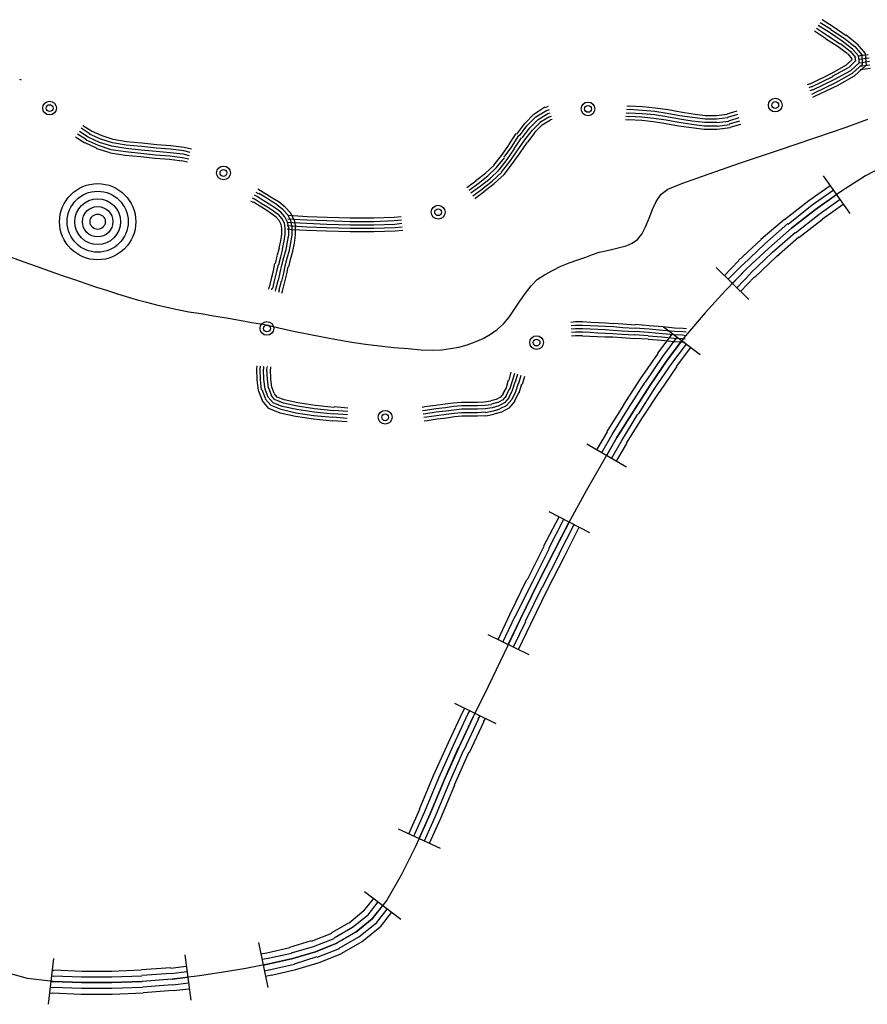
# Model space of a CAD drawing. Extents: x 119402 to 135929, y -124567 to -120987.
# Drawn here: x 134326 to 134403, y -122405 to -122315 of the extents above; entities that cross this region are included whole.
import ezdxf

# ---------------------------------------------------------------- set-up
doc = ezdxf.new("R2010")
doc.units = 0
doc.header["$LTSCALE"] = 10
doc.header["$MEASUREMENT"] = 0
doc.linetypes.add('CONTI', pattern=[0])
doc.layers.get('0').update_dxf_attribs({"linetype": 'CONTINUOUS'})
doc.layers.add('SIT_LDEFAULT', color=132, linetype='CONTI')
doc.layers.add('USLZNDEFAULT', color=7, linetype='CONTI')

# ---------------------------------------------------------------- blocks, each defined once
blk = doc.blocks.new('BL_983')
at = {"color": 0}
for radius in [1, 0.8, 0.6, 0.4, 0.2, 0]:
    blk.add_circle((0, 0), radius, dxfattribs=at)

msp = doc.modelspace()

# ---------------------------------------------------------------- linework, layer by layer
at = {"layer": 'SIT_LDEFAULT', "color": 32}
for p, q in [((134399.941, -122316.075), (134398.937, -122315.417)), ((134399.248, -122317.115), (134398.244, -122316.456)), ((134399.422, -122316.872), (134398.417, -122316.214)), ((134399.595, -122316.595), (134398.59, -122315.937)), ((134399.768, -122316.318), (134398.763, -122315.694)), ((134400.946, -122317.115), (134399.734, -122316.352)), ((134401.12, -122316.872), (134399.941, -122316.075)), ((134400.392, -122317.877), (134399.248, -122317.149)), ((134400.565, -122317.634), (134399.422, -122316.872)), ((134400.773, -122317.357), (134399.595, -122316.595)), ((134401.709, -122318.085), (134400.773, -122317.357)), ((134401.916, -122317.877), (134400.946, -122317.115)), ((134402.124, -122317.634), (134401.12, -122316.838)), ((134401.258, -122318.535), (134400.392, -122317.877)), ((134401.501, -122318.327), (134400.6, -122317.6)), ((134402.263, -122318.743), (134401.709, -122318.085)), ((134402.575, -122318.605), (134401.951, -122317.842)), ((134402.887, -122318.501), (134402.159, -122317.634)), ((134401.154, -122319.506), (134401.639, -122319.055)), ((134401.674, -122318.986), (134401.293, -122318.535)), ((134401.986, -122318.847), (134401.501, -122318.293)), ((134401.674, -122319.09), (134401.639, -122318.986)), ((134401.986, -122319.194), (134401.951, -122318.847)), ((134402.194, -122318.709), (134402.436, -122318.674)), ((134402.298, -122319.332), (134402.263, -122318.743)), ((134402.263, -122319.02), (134402.506, -122318.986)), ((134402.436, -122318.674), (134403.129, -122318.57)), ((134402.506, -122318.986), (134403.199, -122318.882)), ((134402.609, -122319.471), (134402.575, -122318.605)), ((134402.956, -122319.61), (134402.887, -122318.501)), ((134399.768, -122320.303), (134401.154, -122319.506)), ((134399.872, -122320.545), (134401.327, -122319.748)), ((134400.045, -122320.857), (134401.535, -122320.025)), ((134401.362, -122319.748), (134401.951, -122319.194)), ((134401.535, -122320.025), (134402.298, -122319.332)), ((134401.709, -122320.268), (134402.609, -122319.471)), ((134401.882, -122320.51), (134402.921, -122319.575)), ((134402.298, -122319.332), (134402.54, -122319.298)), ((134402.332, -122319.644), (134402.575, -122319.61)), ((134402.402, -122319.956), (134402.644, -122319.921)), ((134402.54, -122319.298), (134403.233, -122319.194)), ((134402.575, -122319.61), (134403.268, -122319.506)), ((134402.644, -122319.921), (134403.337, -122319.817)), ((134326.172, -122320.926), (134326.033, -122320.857)), ((134397.862, -122321.238), (134399.768, -122320.303)), ((134397.966, -122321.515), (134399.907, -122320.58)), ((134398.105, -122321.792), (134400.045, -122320.857)), ((134400.184, -122321.134), (134401.709, -122320.268)), ((134400.323, -122321.411), (134401.882, -122320.51)), ((134397.62, -122321.307), (134397.862, -122321.203)), ((134397.758, -122321.585), (134397.966, -122321.481)), ((134397.862, -122321.862), (134398.105, -122321.758)), ((134398.244, -122322.07), (134400.184, -122321.134)), ((134398.348, -122322.347), (134400.323, -122321.411)), ((134398.001, -122322.174), (134398.244, -122322.07)), ((134398.105, -122322.451), (134398.348, -122322.347)), ((134372.741, -122324.01), (134373.746, -122323.352)), ((134373.781, -122323.386), (134374.058, -122323.282)), ((134373.919, -122323.664), (134374.162, -122323.594)), ((134381.161, -122323.56), (134381.404, -122323.594)), ((134381.196, -122323.248), (134381.404, -122323.282)), ((134381.404, -122323.248), (134382.616, -122323.317)), ((134381.404, -122323.56), (134382.616, -122323.629)), ((134382.616, -122323.317), (134383.76, -122323.421)), ((134382.616, -122323.629), (134383.725, -122323.733)), ((134383.76, -122323.421), (134384.938, -122323.594)), ((134384.938, -122323.594), (134386.081, -122323.802)), ((134371.91, -122324.842), (134372.741, -122324.01)), ((134372.117, -122325.05), (134372.914, -122324.253)), ((134372.36, -122325.257), (134373.122, -122324.495)), ((134372.914, -122324.253), (134373.885, -122323.664)), ((134373.122, -122324.495), (134374.023, -122323.941)), ((134373.296, -122324.738), (134374.162, -122324.218)), ((134374.023, -122323.941), (134374.231, -122323.871)), ((134374.162, -122324.253), (134374.335, -122324.183)), ((134374.266, -122324.495), (134374.404, -122324.461)), ((134381.057, -122324.495), (134381.3, -122324.53)), ((134381.092, -122324.183), (134381.334, -122324.218)), ((134381.126, -122323.871), (134381.369, -122323.906)), ((134381.3, -122324.495), (134382.547, -122324.564)), ((134381.334, -122324.183), (134382.547, -122324.253)), ((134381.369, -122323.871), (134382.582, -122323.941)), ((134382.547, -122324.253), (134383.656, -122324.357)), ((134382.582, -122323.941), (134383.691, -122324.045)), ((134383.656, -122324.357), (134384.765, -122324.53)), ((134383.691, -122324.045), (134384.834, -122324.218)), ((134383.725, -122323.733), (134384.869, -122323.906)), ((134384.834, -122324.218), (134385.977, -122324.426)), ((134384.869, -122323.906), (134386.012, -122324.114)), ((134385.977, -122324.426), (134387.121, -122324.599)), ((134386.012, -122324.114), (134387.156, -122324.287)), ((134386.081, -122323.802), (134387.19, -122323.975)), ((134387.156, -122324.287), (134388.299, -122324.426)), ((134387.19, -122323.975), (134388.299, -122324.114)), ((134388.299, -122324.114), (134389.339, -122324.114)), ((134388.299, -122324.426), (134389.339, -122324.426)), ((134389.339, -122324.114), (134390.309, -122324.01)), ((134389.339, -122324.426), (134390.378, -122324.322)), ((134390.309, -122323.975), (134391.21, -122323.698)), ((134390.378, -122324.287), (134391.279, -122324.01)), ((134390.447, -122324.599), (134391.383, -122324.322)), ((134332.409, -122325.812), (134331.612, -122325.292)), ((134332.547, -122325.535), (134331.75, -122325.05)), ((134371.182, -122325.812), (134371.91, -122324.842)), ((134371.424, -122325.985), (134372.117, -122325.05)), ((134371.667, -122326.158), (134372.36, -122325.257)), ((134372.603, -122325.465), (134373.33, -122324.738)), ((134372.81, -122325.673), (134373.503, -122324.98)), ((134373.503, -122324.98), (134374.266, -122324.53)), ((134382.547, -122324.564), (134383.621, -122324.668)), ((134383.621, -122324.668), (134384.73, -122324.842)), ((134384.73, -122324.842), (134385.874, -122325.05)), ((134384.765, -122324.53), (134385.908, -122324.738)), ((134385.874, -122325.05), (134387.052, -122325.223)), ((134385.908, -122324.738), (134387.086, -122324.911)), ((134387.052, -122325.223), (134388.23, -122325.361)), ((134387.086, -122324.911), (134388.23, -122325.05)), ((134387.121, -122324.599), (134388.264, -122324.738)), ((134388.23, -122325.05), (134389.408, -122325.05)), ((134388.23, -122325.361), (134389.408, -122325.361)), ((134388.264, -122324.738), (134389.373, -122324.738)), ((134389.373, -122324.772), (134390.447, -122324.634)), ((134389.408, -122325.084), (134390.517, -122324.946)), ((134389.408, -122325.361), (134390.586, -122325.223)), ((134390.517, -122324.876), (134391.452, -122324.599)), ((134390.586, -122325.188), (134391.556, -122324.911)), ((134331.923, -122326.643), (134331.092, -122326.089)), ((134332.097, -122326.332), (134331.265, -122325.812)), ((134332.235, -122326.089), (134331.438, -122325.569)), ((134333.275, -122326.574), (134332.235, -122326.089)), ((134333.379, -122326.262), (134332.374, -122325.812)), ((134333.517, -122325.985), (134332.547, -122325.535)), ((134334.453, -122326.609), (134333.379, -122326.262)), ((134334.522, -122326.297), (134333.517, -122325.985)), ((134335.735, -122326.505), (134334.522, -122326.297)), ((134370.454, -122326.782), (134371.147, -122325.777)), ((134370.697, -122326.99), (134371.39, -122325.95)), ((134370.939, -122327.163), (134371.632, -122326.158)), ((134371.91, -122326.332), (134372.603, -122325.465)), ((134372.187, -122326.54), (134372.845, -122325.673)), ((134333.067, -122327.129), (134331.958, -122326.609)), ((134333.171, -122326.851), (134332.097, -122326.366)), ((134334.245, -122327.51), (134333.032, -122327.163)), ((134334.314, -122327.233), (134333.171, -122326.851)), ((134334.384, -122326.921), (134333.275, -122326.574)), ((134335.666, -122327.129), (134334.384, -122326.921)), ((134335.7, -122326.817), (134334.453, -122326.609)), ((134337.052, -122327.267), (134335.666, -122327.129)), ((134337.086, -122326.955), (134335.7, -122326.817)), ((134337.121, -122326.643), (134335.735, -122326.505)), ((134338.438, -122327.094), (134337.086, -122326.955)), ((134338.472, -122326.782), (134337.121, -122326.643)), ((134339.72, -122327.198), (134338.438, -122327.094)), ((134339.754, -122326.886), (134338.472, -122326.782)), ((134340.932, -122327.336), (134339.72, -122327.198)), ((134340.967, -122327.025), (134339.754, -122326.886)), ((134341.625, -122327.198), (134340.967, -122327.025)), ((134369.796, -122327.752), (134370.454, -122326.817)), ((134370.038, -122327.926), (134370.697, -122326.99)), ((134370.316, -122328.133), (134370.974, -122327.163)), ((134371.217, -122327.336), (134371.91, -122326.332)), ((134371.494, -122327.51), (134372.152, -122326.54)), ((134335.596, -122327.752), (134334.245, -122327.544)), ((134335.631, -122327.44), (134334.314, -122327.233)), ((134336.982, -122327.891), (134335.596, -122327.752)), ((134337.017, -122327.579), (134335.631, -122327.44)), ((134338.334, -122328.029), (134336.982, -122327.891)), ((134338.368, -122327.718), (134337.017, -122327.579)), ((134338.403, -122327.406), (134337.052, -122327.267)), ((134339.616, -122328.133), (134338.334, -122328.029)), ((134339.65, -122327.822), (134338.368, -122327.718)), ((134339.685, -122327.51), (134338.403, -122327.406)), ((134340.794, -122327.96), (134339.65, -122327.822)), ((134340.863, -122327.648), (134339.685, -122327.51)), ((134341.383, -122328.099), (134340.794, -122327.96)), ((134341.452, -122327.787), (134340.863, -122327.648)), ((134341.522, -122327.475), (134340.932, -122327.336)), ((134369.103, -122328.653), (134369.796, -122327.752)), ((134369.345, -122328.861), (134370.073, -122327.96)), ((134370.558, -122328.307), (134371.217, -122327.336)), ((134370.801, -122328.48), (134371.494, -122327.51)), ((134340.759, -122328.272), (134339.616, -122328.133)), ((134341.279, -122328.376), (134340.759, -122328.237)), ((134368.341, -122329.381), (134369.138, -122328.653)), ((134368.549, -122329.623), (134369.345, -122328.861)), ((134369.588, -122329.069), (134370.316, -122328.133)), ((134369.796, -122329.277), (134370.558, -122328.307)), ((134370.038, -122329.485), (134370.801, -122328.48)), ((134405.659, -122328.133), (134402.887, -122329.623)), ((134367.474, -122330.039), (134368.341, -122329.381)), ((134367.682, -122330.316), (134368.549, -122329.623)), ((134367.856, -122330.559), (134368.756, -122329.866)), ((134368.756, -122329.866), (134369.588, -122329.069)), ((134368.964, -122330.108), (134369.831, -122329.277)), ((134369.138, -122330.316), (134370.038, -122329.485)), ((134399.041, -122329.623), (134401.466, -122333.019)), ((134402.887, -122329.623), (134400.6, -122331.079)), ((134366.643, -122330.663), (134367.474, -122330.074)), ((134366.851, -122330.905), (134367.682, -122330.316)), ((134367.024, -122331.148), (134367.856, -122330.559)), ((134368.029, -122330.801), (134368.964, -122330.108)), ((134368.202, -122331.044), (134369.138, -122330.316)), ((134397.724, -122331.841), (134399.664, -122330.49)), ((134347.412, -122331.772), (134347.169, -122331.633)), ((134347.585, -122331.494), (134347.343, -122331.356)), ((134347.724, -122331.252), (134347.516, -122331.113)), ((134348.14, -122331.841), (134347.585, -122331.494)), ((134347.897, -122330.975), (134347.655, -122330.836)), ((134348.313, -122331.564), (134347.759, -122331.217)), ((134348.452, -122331.321), (134347.897, -122330.975)), ((134348.867, -122331.91), (134348.313, -122331.564)), ((134349.006, -122331.668), (134348.452, -122331.321)), ((134349.595, -122332.014), (134349.006, -122331.668)), ((134367.197, -122331.425), (134368.063, -122330.801)), ((134367.37, -122331.668), (134368.237, -122331.044)), ((134398.036, -122332.257), (134399.941, -122330.905)), ((134400.6, -122331.079), (134398.348, -122332.673)), ((134398.348, -122332.673), (134400.253, -122331.321)), ((134347.239, -122332.049), (134347.031, -122331.91)), ((134347.828, -122332.361), (134347.273, -122332.014)), ((134347.966, -122332.118), (134347.412, -122331.772)), ((134348.382, -122332.707), (134347.828, -122332.361)), ((134348.521, -122332.465), (134347.966, -122332.118)), ((134348.694, -122332.187), (134348.14, -122331.841)), ((134349.075, -122332.811), (134348.521, -122332.465)), ((134349.248, -122332.534), (134348.694, -122332.187)), ((134349.422, -122332.257), (134348.867, -122331.91)), ((134349.734, -122332.915), (134349.248, -122332.534)), ((134349.941, -122332.673), (134349.422, -122332.291)), ((134350.149, -122332.465), (134349.595, -122332.014)), ((134350.634, -122332.984), (134350.149, -122332.465)), ((134395.506, -122333.573), (134397.724, -122331.841)), ((134395.853, -122333.989), (134398.036, -122332.257)), ((134398.659, -122333.088), (134400.565, -122331.737)), ((134398.971, -122333.504), (134400.842, -122332.187)), ((134348.902, -122333.054), (134348.382, -122332.707)), ((134349.318, -122333.366), (134348.902, -122333.054)), ((134349.526, -122333.158), (134349.075, -122332.811)), ((134349.595, -122333.677), (134349.318, -122333.366)), ((134349.872, -122333.504), (134349.526, -122333.123)), ((134350.115, -122333.331), (134349.734, -122332.915)), ((134350.392, -122333.158), (134349.941, -122332.673)), ((134350.357, -122333.816), (134350.115, -122333.331)), ((134350.669, -122333.712), (134350.392, -122333.158)), ((134350.392, -122333.192), (134350.877, -122333.227)), ((134350.946, -122333.608), (134350.634, -122332.984)), ((134350.877, -122333.227), (134352.159, -122333.296)), ((134352.159, -122333.296), (134353.961, -122333.366)), ((134353.961, -122333.366), (134356.04, -122333.435)), ((134356.04, -122333.435), (134358.188, -122333.435)), ((134358.188, -122333.435), (134360.059, -122333.366)), ((134360.059, -122333.366), (134360.683, -122333.296)), ((134398.348, -122332.673), (134396.165, -122334.37)), ((134396.165, -122334.37), (134398.348, -122332.673)), ((134396.511, -122334.786), (134398.659, -122333.088)), ((134349.768, -122334.024), (134349.595, -122333.677)), ((134349.838, -122334.405), (134349.768, -122334.024)), ((134350.08, -122333.92), (134349.872, -122333.504)), ((134350.149, -122334.37), (134350.08, -122333.92)), ((134350.149, -122334.925), (134350.149, -122334.37)), ((134350.323, -122334.128), (134350.808, -122334.163)), ((134350.461, -122334.336), (134350.357, -122333.816)), ((134350.357, -122333.816), (134350.842, -122333.851)), ((134350.392, -122333.504), (134350.877, -122333.539)), ((134350.461, -122334.959), (134350.461, -122334.336)), ((134350.773, -122334.301), (134350.669, -122333.712)), ((134350.773, -122334.994), (134350.773, -122334.301)), ((134350.808, -122334.163), (134352.124, -122334.232)), ((134350.842, -122333.851), (134352.124, -122333.92)), ((134350.877, -122333.539), (134352.124, -122333.608)), ((134351.12, -122334.266), (134350.981, -122333.608)), ((134351.085, -122334.994), (134351.085, -122334.266)), ((134352.124, -122333.608), (134353.926, -122333.677)), ((134352.124, -122333.92), (134353.926, -122333.989)), ((134352.124, -122334.232), (134353.926, -122334.301)), ((134353.926, -122333.677), (134356.04, -122333.747)), ((134353.926, -122333.989), (134356.04, -122334.059)), ((134353.926, -122334.301), (134356.04, -122334.37)), ((134356.04, -122333.747), (134358.188, -122333.747)), ((134356.04, -122334.059), (134358.188, -122334.059)), ((134356.04, -122334.37), (134358.188, -122334.37)), ((134358.188, -122333.747), (134360.059, -122333.677)), ((134358.188, -122334.059), (134360.094, -122333.989)), ((134358.188, -122334.37), (134360.129, -122334.301)), ((134360.059, -122333.677), (134360.718, -122333.608)), ((134360.094, -122333.989), (134360.752, -122333.92)), ((134360.129, -122334.301), (134360.787, -122334.232)), ((134393.358, -122335.375), (134395.506, -122333.539)), ((134393.739, -122335.791), (134395.818, -122333.955)), ((134396.165, -122334.37), (134394.086, -122336.172)), ((134394.086, -122336.172), (134396.165, -122334.37)), ((134396.823, -122335.202), (134398.971, -122333.539)), ((134349.734, -122335.514), (134349.838, -122334.925)), ((134349.838, -122334.925), (134349.838, -122334.405)), ((134350.045, -122335.549), (134350.149, -122334.925)), ((134350.323, -122334.44), (134350.808, -122334.474)), ((134350.357, -122335.618), (134350.461, -122334.959)), ((134350.669, -122335.687), (134350.773, -122334.994)), ((134350.808, -122334.474), (134352.09, -122334.544)), ((134350.981, -122335.722), (134351.085, -122334.994)), ((134352.09, -122334.544), (134353.892, -122334.613)), ((134353.892, -122334.613), (134356.04, -122334.682)), ((134356.04, -122334.682), (134358.188, -122334.682)), ((134358.188, -122334.682), (134360.129, -122334.613)), ((134360.129, -122334.613), (134360.822, -122334.544)), ((134394.432, -122336.553), (134396.476, -122334.752)), ((134394.779, -122336.935), (134396.823, -122335.167)), ((134349.595, -122336.172), (134349.734, -122335.514)), ((134349.907, -122336.242), (134350.045, -122335.549)), ((134350.219, -122336.311), (134350.357, -122335.618)), ((134350.531, -122336.38), (134350.669, -122335.687)), ((134350.842, -122336.449), (134350.981, -122335.722)), ((134391.348, -122337.316), (134393.393, -122335.41)), ((134391.729, -122337.697), (134393.739, -122335.791)), ((134349.248, -122337.593), (134349.422, -122336.9)), ((134349.422, -122336.865), (134349.63, -122336.172)), ((134349.56, -122337.662), (134349.734, -122336.969)), ((134349.734, -122336.969), (134349.941, -122336.242)), ((134349.838, -122337.731), (134350.011, -122337.038)), ((134350.011, -122337.038), (134350.219, -122336.311)), ((134350.323, -122337.108), (134350.531, -122336.38)), ((134350.634, -122337.212), (134350.842, -122336.449)), ((134394.086, -122336.172), (134392.076, -122338.078)), ((134392.076, -122338.078), (134394.086, -122336.172)), ((134392.422, -122338.459), (134394.432, -122336.553)), ((134392.804, -122338.84), (134394.779, -122336.935)), ((134349.075, -122338.251), (134349.214, -122337.593)), ((134349.387, -122338.321), (134349.526, -122337.662)), ((134349.699, -122338.39), (134349.838, -122337.731)), ((134350.011, -122338.459), (134350.149, -122337.801)), ((134350.149, -122337.801), (134350.323, -122337.108)), ((134350.288, -122338.528), (134350.427, -122337.87)), ((134350.461, -122337.87), (134350.634, -122337.212)), ((134389.304, -122337.939), (134392.284, -122340.85)), ((134390.066, -122338.667), (134391.348, -122337.35)), ((134390.413, -122339.014), (134391.695, -122337.697)), ((134348.902, -122338.944), (134349.075, -122338.251)), ((134349.214, -122339.048), (134349.387, -122338.321)), ((134349.526, -122339.117), (134349.699, -122338.39)), ((134349.838, -122339.187), (134350.011, -122338.459)), ((134350.115, -122339.256), (134350.288, -122338.528)), ((134392.076, -122338.078), (134390.135, -122340.053)), ((134390.794, -122339.395), (134392.076, -122338.078)), ((134391.175, -122339.776), (134392.457, -122338.459)), ((134391.521, -122340.122), (134392.804, -122338.806)), ((134348.659, -122339.914), (134348.694, -122339.741)), ((134348.729, -122339.741), (134348.902, -122338.979)), ((134349.006, -122339.845), (134349.214, -122339.048)), ((134349.283, -122339.914), (134349.491, -122339.117)), ((134349.595, -122339.984), (134349.803, -122339.187)), ((134349.907, -122340.088), (134350.115, -122339.256)), ((134348.937, -122339.984), (134348.971, -122339.81)), ((134349.248, -122340.088), (134349.283, -122339.914)), ((134349.56, -122340.192), (134349.63, -122339.984)), ((134349.838, -122340.261), (134349.907, -122340.088)), ((134390.135, -122340.053), (134388.299, -122342.063)), ((134388.299, -122342.063), (134386.532, -122344.142)), ((134376.518, -122342.894), (134376.102, -122342.929)), ((134376.518, -122343.206), (134376.137, -122343.241)), ((134377.176, -122342.894), (134376.518, -122342.894)), ((134377.176, -122343.206), (134376.518, -122343.206)), ((134377.904, -122342.929), (134377.176, -122342.894)), ((134377.869, -122343.241), (134377.176, -122343.206)), ((134378.562, -122343.275), (134377.869, -122343.241)), ((134378.597, -122342.964), (134377.904, -122342.929)), ((134379.255, -122343.31), (134378.562, -122343.275)), ((134379.29, -122342.998), (134378.597, -122342.964)), ((134379.983, -122343.345), (134379.255, -122343.31)), ((134379.983, -122343.068), (134379.29, -122342.998)), ((134380.815, -122343.102), (134379.983, -122343.033)), ((134381.958, -122343.172), (134380.815, -122343.102)), ((134383.205, -122343.241), (134381.958, -122343.137)), ((134384.488, -122343.345), (134383.205, -122343.241)), ((134376.518, -122343.518), (134376.137, -122343.553)), ((134376.518, -122343.83), (134376.172, -122343.865)), ((134376.553, -122344.142), (134376.172, -122344.176)), ((134377.176, -122343.518), (134376.518, -122343.518)), ((134377.176, -122343.83), (134376.518, -122343.83)), ((134377.176, -122344.142), (134376.518, -122344.142)), ((134377.869, -122343.553), (134377.176, -122343.518)), ((134377.869, -122343.865), (134377.176, -122343.83)), ((134377.835, -122344.211), (134377.176, -122344.176)), ((134378.528, -122344.246), (134377.835, -122344.211)), ((134378.562, -122343.587), (134377.869, -122343.553)), ((134378.562, -122343.899), (134377.869, -122343.865)), ((134379.255, -122343.622), (134378.562, -122343.587)), ((134379.255, -122343.934), (134378.562, -122343.899)), ((134379.948, -122343.657), (134379.255, -122343.622)), ((134379.914, -122343.968), (134379.255, -122343.934)), ((134380.745, -122344.038), (134379.914, -122343.968)), ((134380.78, -122343.726), (134379.948, -122343.657)), ((134380.815, -122343.414), (134379.983, -122343.345)), ((134381.889, -122344.107), (134380.745, -122344.038)), ((134381.923, -122343.795), (134380.78, -122343.726)), ((134381.958, -122343.483), (134380.815, -122343.414)), ((134383.171, -122343.865), (134381.923, -122343.761)), ((134383.136, -122344.142), (134381.923, -122344.072)), ((134383.205, -122343.553), (134381.958, -122343.449)), ((134384.384, -122344.28), (134383.136, -122344.176)), ((134384.418, -122343.968), (134383.171, -122343.865)), ((134384.453, -122343.657), (134383.205, -122343.553)), ((134384.002, -122345.736), (134385.354, -122343.968)), ((134385.492, -122344.072), (134384.418, -122343.968)), ((134385.527, -122343.761), (134384.453, -122343.657)), ((134385.527, -122343.449), (134384.488, -122343.345)), ((134384.522, -122343.345), (134387.849, -122345.84)), ((134386.532, -122344.142), (134384.869, -122346.359)), ((134386.255, -122344.107), (134385.492, -122344.072)), ((134386.324, -122343.483), (134385.527, -122343.449)), ((134386.289, -122343.795), (134385.527, -122343.761)), ((134386.532, -122344.142), (134386.255, -122344.107)), ((134386.567, -122343.83), (134386.289, -122343.795)), ((134386.601, -122343.518), (134386.324, -122343.483)), ((134379.221, -122344.28), (134378.528, -122344.246)), ((134379.914, -122344.28), (134379.221, -122344.28)), ((134380.745, -122344.35), (134379.914, -122344.28)), ((134381.889, -122344.419), (134380.745, -122344.35)), ((134383.136, -122344.454), (134381.889, -122344.384)), ((134384.349, -122344.592), (134383.136, -122344.488)), ((134385.458, -122344.696), (134384.349, -122344.592)), ((134385.458, -122344.384), (134384.384, -122344.28)), ((134384.453, -122346.047), (134385.77, -122344.28)), ((134384.869, -122346.359), (134386.185, -122344.592)), ((134385.284, -122346.671), (134386.601, -122344.904)), ((134386.22, -122344.419), (134385.458, -122344.384)), ((134386.22, -122344.731), (134385.458, -122344.696)), ((134386.463, -122344.765), (134386.185, -122344.731)), ((134386.497, -122344.454), (134386.22, -122344.419)), ((134382.443, -122348.057), (134384.037, -122345.77)), ((134385.7, -122346.948), (134387.017, -122345.216)), ((134347.551, -122347.191), (134347.585, -122346.879)), ((134382.894, -122348.369), (134384.453, -122346.047)), ((134384.869, -122346.359), (134383.309, -122348.646)), ((134383.309, -122348.646), (134384.869, -122346.359)), ((134383.725, -122348.923), (134385.284, -122346.671)), ((134347.585, -122348.161), (134347.551, -122347.191)), ((134347.862, -122347.191), (134347.897, -122346.914)), ((134347.897, -122348.161), (134347.862, -122347.191)), ((134348.209, -122348.126), (134348.174, -122347.191)), ((134348.209, -122347.191), (134348.209, -122346.948)), ((134348.486, -122347.191), (134348.521, -122346.948)), ((134348.521, -122348.092), (134348.486, -122347.191)), ((134348.833, -122348.092), (134348.798, -122347.191)), ((134348.833, -122347.191), (134348.833, -122346.983)), ((134370.662, -122347.468), (134370.454, -122348.196)), ((134370.974, -122347.572), (134370.766, -122348.265)), ((134371.251, -122347.641), (134371.043, -122348.369)), ((134371.563, -122347.745), (134371.355, -122348.473)), ((134384.176, -122349.235), (134385.735, -122346.983)), ((134347.724, -122349.131), (134347.585, -122348.161)), ((134348.001, -122349.062), (134347.897, -122348.161)), ((134348.313, -122348.993), (134348.209, -122348.126)), ((134348.625, -122348.923), (134348.521, -122348.092)), ((134348.937, -122348.854), (134348.833, -122348.092)), ((134370.42, -122348.196), (134370.212, -122348.889)), ((134370.766, -122348.265), (134370.524, -122349.027)), ((134371.009, -122348.369), (134370.766, -122349.131)), ((134371.321, -122348.473), (134371.078, -122349.235)), ((134371.632, -122348.542), (134371.39, -122349.374)), ((134371.875, -122347.849), (134371.667, -122348.577)), ((134380.884, -122350.448), (134382.443, -122348.057)), ((134381.334, -122350.725), (134382.859, -122348.369)), ((134383.309, -122348.646), (134381.785, -122351.002)), ((134381.785, -122351.002), (134383.309, -122348.646)), ((134348.07, -122350.032), (134347.724, -122349.131)), ((134348.348, -122349.859), (134348.036, -122349.062)), ((134348.59, -122349.72), (134348.313, -122348.993)), ((134348.902, -122349.547), (134348.659, -122348.923)), ((134349.214, -122349.963), (134348.867, -122349.547)), ((134349.145, -122349.374), (134348.937, -122348.819)), ((134349.422, -122349.72), (134349.145, -122349.409)), ((134369.969, -122349.409), (134369.692, -122349.755)), ((134370.246, -122349.582), (134369.9, -122349.998)), ((134370.212, -122348.889), (134369.935, -122349.409)), ((134370.489, -122348.993), (134370.212, -122349.582)), ((134370.766, -122349.131), (134370.454, -122349.755)), ((134371.078, -122349.235), (134370.731, -122349.928)), ((134371.355, -122349.339), (134370.974, -122350.102)), ((134382.235, -122351.28), (134383.725, -122348.923)), ((134382.651, -122351.557), (134384.176, -122349.201)), ((134348.659, -122350.76), (134348.036, -122350.032)), ((134348.867, -122350.483), (134348.313, -122349.894)), ((134349.041, -122350.24), (134348.59, -122349.72)), ((134349.768, -122350.864), (134348.867, -122350.483)), ((134349.872, -122350.587), (134349.041, -122350.24)), ((134349.976, -122350.275), (134349.248, -122349.963)), ((134350.045, -122349.963), (134349.422, -122349.72)), ((134351.258, -122350.552), (134349.976, -122350.275)), ((134351.293, -122350.24), (134350.045, -122349.963)), ((134352.852, -122350.483), (134351.293, -122350.24)), ((134354.585, -122350.656), (134352.852, -122350.483)), ((134363.801, -122350.483), (134362.831, -122350.621)), ((134364.668, -122350.379), (134363.801, -122350.483)), ((134365.395, -122350.275), (134364.668, -122350.379)), ((134366.123, -122350.205), (134365.395, -122350.275)), ((134366.885, -122350.205), (134366.123, -122350.205)), ((134367.613, -122350.205), (134366.885, -122350.205)), ((134368.237, -122350.171), (134367.613, -122350.205)), ((134368.271, -122350.483), (134367.613, -122350.517)), ((134368.826, -122350.102), (134368.237, -122350.171)), ((134368.895, -122350.413), (134368.271, -122350.483)), ((134369.311, -122349.928), (134368.826, -122350.067)), ((134369.449, -122350.205), (134368.895, -122350.379)), ((134369.657, -122349.755), (134369.311, -122349.928)), ((134369.865, -122349.998), (134369.449, -122350.24)), ((134370.073, -122350.24), (134369.553, -122350.517)), ((134370.281, -122350.483), (134369.657, -122350.795)), ((134370.489, -122349.755), (134370.073, -122350.24)), ((134370.731, -122349.928), (134370.246, -122350.483)), ((134371.009, -122350.102), (134370.454, -122350.725)), ((134379.394, -122352.839), (134380.919, -122350.448)), ((134349.699, -122351.176), (134348.659, -122350.76)), ((134351.085, -122351.488), (134349.699, -122351.176)), ((134351.12, -122351.176), (134349.768, -122350.864)), ((134351.189, -122350.864), (134349.872, -122350.587)), ((134352.748, -122351.418), (134351.12, -122351.176)), ((134352.783, -122351.106), (134351.189, -122350.864)), ((134352.817, -122350.795), (134351.258, -122350.552)), ((134354.515, -122351.28), (134352.783, -122351.106)), ((134354.55, -122350.968), (134352.817, -122350.795)), ((134355.797, -122351.349), (134354.515, -122351.245)), ((134355.832, -122351.037), (134354.55, -122350.933)), ((134355.832, -122350.725), (134354.585, -122350.621)), ((134362.831, -122350.621), (134362.589, -122350.656)), ((134362.901, -122350.933), (134362.623, -122350.968)), ((134362.935, -122351.245), (134362.693, -122351.28)), ((134363.836, -122350.795), (134362.901, -122350.933)), ((134363.871, -122351.106), (134362.935, -122351.245)), ((134364.702, -122350.691), (134363.836, -122350.795)), ((134364.737, -122351.002), (134363.871, -122351.106)), ((134364.772, -122351.314), (134363.905, -122351.418)), ((134365.43, -122350.587), (134364.702, -122350.691)), ((134365.465, -122350.898), (134364.737, -122351.002)), ((134365.499, -122351.21), (134364.772, -122351.314)), ((134366.158, -122350.517), (134365.43, -122350.587)), ((134366.158, -122350.829), (134365.465, -122350.898)), ((134366.158, -122351.141), (134365.499, -122351.21)), ((134366.885, -122350.517), (134366.158, -122350.517)), ((134366.885, -122350.829), (134366.158, -122350.829)), ((134366.885, -122351.141), (134366.158, -122351.141)), ((134367.613, -122350.517), (134366.885, -122350.517)), ((134367.613, -122350.829), (134366.885, -122350.829)), ((134367.613, -122351.141), (134366.885, -122351.141)), ((134368.306, -122350.795), (134367.613, -122350.829)), ((134368.341, -122351.106), (134367.613, -122351.141)), ((134368.964, -122350.691), (134368.306, -122350.795)), ((134369.034, -122351.002), (134368.341, -122351.141)), ((134369.103, -122351.314), (134368.375, -122351.453)), ((134369.553, -122350.517), (134368.964, -122350.691)), ((134369.657, -122350.829), (134369.034, -122351.002)), ((134369.796, -122351.106), (134369.103, -122351.28)), ((134370.454, -122350.725), (134369.796, -122351.106)), ((134379.844, -122353.116), (134381.334, -122350.725)), ((134381.785, -122351.002), (134380.295, -122353.393)), ((134380.295, -122353.393), (134381.785, -122351.002)), ((134380.745, -122353.67), (134382.201, -122351.28)), ((134352.713, -122351.73), (134351.085, -122351.488)), ((134354.446, -122351.903), (134352.713, -122351.73)), ((134354.481, -122351.591), (134352.748, -122351.418)), ((134355.763, -122351.973), (134354.446, -122351.869)), ((134355.763, -122351.661), (134354.481, -122351.557)), ((134362.97, -122351.557), (134362.727, -122351.591)), ((134363.039, -122351.869), (134362.762, -122351.903)), ((134363.905, -122351.418), (134362.97, -122351.557)), ((134363.94, -122351.73), (134363.039, -122351.869)), ((134364.806, -122351.626), (134363.94, -122351.73)), ((134365.534, -122351.522), (134364.806, -122351.626)), ((134366.192, -122351.453), (134365.534, -122351.522)), ((134366.885, -122351.453), (134366.192, -122351.453)), ((134367.613, -122351.453), (134366.885, -122351.453)), ((134368.375, -122351.418), (134367.613, -122351.453)), ((134381.161, -122353.913), (134382.651, -122351.557)), ((134378.458, -122354.502), (134379.429, -122352.874)), ((134378.909, -122354.745), (134379.844, -122353.116)), ((134377.558, -122353.982), (134381.161, -122356.061)), ((134380.295, -122353.393), (134378.874, -122355.819)), ((134379.359, -122355.022), (134380.295, -122353.393)), ((134379.81, -122355.299), (134380.745, -122353.67)), ((134380.26, -122355.542), (134381.196, -122353.948)), ((134378.874, -122355.819), (134377.488, -122358.244)), ((134377.488, -122358.244), (134376.068, -122360.843)), ((134374.093, -122360.115), (134377.8, -122362.021)), ((134373.642, -122363.234), (134375.028, -122360.6)), ((134374.093, -122363.476), (134375.479, -122360.808)), ((134376.068, -122360.843), (134374.578, -122363.719)), ((134374.578, -122363.719), (134375.964, -122361.051)), ((134375.028, -122363.962), (134376.414, -122361.293)), ((134375.513, -122364.204), (134376.865, -122361.536)), ((134372.152, -122366.318), (134373.677, -122363.269)), ((134372.603, -122366.56), (134374.127, -122363.511)), ((134374.578, -122363.719), (134373.053, -122366.768)), ((134373.053, -122366.768), (134374.578, -122363.719)), ((134373.538, -122367.011), (134375.063, -122363.962)), ((134373.989, -122367.219), (134375.513, -122364.204)), ((134370.593, -122369.436), (134372.117, -122366.318)), ((134371.078, -122369.644), (134372.603, -122366.526)), ((134373.053, -122366.768), (134371.528, -122369.887)), ((134371.528, -122369.887), (134373.053, -122366.768)), ((134371.979, -122370.095), (134373.503, -122367.011)), ((134372.464, -122370.337), (134373.989, -122367.219)), ((134369.484, -122371.758), (134370.593, -122369.436)), ((134369.935, -122372), (134371.043, -122369.644)), ((134371.528, -122369.887), (134370.038, -122373.005)), ((134370.42, -122372.208), (134371.528, -122369.887)), ((134370.905, -122372.416), (134372.014, -122370.129)), ((134371.355, -122372.659), (134372.464, -122370.337)), ((134368.549, -122371.307), (134372.291, -122373.109)), ((134370.038, -122373.005), (134368.583, -122376.02)), ((134368.583, -122376.02), (134367.232, -122378.792)), ((134365.534, -122377.544), (134369.276, -122379.381)), ((134366.296, -122378.341), (134366.47, -122377.995)), ((134364.98, -122381.113), (134366.296, -122378.341)), ((134365.43, -122381.356), (134366.747, -122378.549)), ((134367.232, -122378.792), (134365.915, -122381.564)), ((134365.915, -122381.564), (134367.232, -122378.792)), ((134366.4, -122381.772), (134367.717, -122379)), ((134366.747, -122378.549), (134366.92, -122378.237)), ((134367.232, -122378.792), (134367.405, -122378.445)), ((134367.682, -122379), (134367.856, -122378.688)), ((134368.167, -122379.242), (134368.341, -122378.93)), ((134366.885, -122382.014), (134368.202, -122379.242)), ((134363.628, -122384.128), (134364.98, -122381.113)), ((134364.113, -122384.336), (134365.43, -122381.356)), ((134365.915, -122381.564), (134364.598, -122384.544)), ((134364.598, -122384.544), (134365.88, -122381.564)), ((134365.084, -122384.752), (134366.366, -122381.772)), ((134365.534, -122384.959), (134366.851, -122381.98)), ((134362.346, -122387.177), (134363.628, -122384.128)), ((134362.831, -122387.385), (134364.113, -122384.336)), ((134364.598, -122384.544), (134363.316, -122387.593)), ((134363.316, -122387.593), (134364.598, -122384.544)), ((134363.801, -122387.801), (134365.084, -122384.752)), ((134364.287, -122388.009), (134365.569, -122384.959)), ((134361.376, -122389.429), (134362.381, -122387.177)), ((134361.826, -122389.637), (134362.831, -122387.385)), ((134363.316, -122387.593), (134362, -122390.503)), ((134362.312, -122389.845), (134363.316, -122387.593)), ((134362.797, -122390.053), (134363.801, -122387.801)), ((134363.247, -122390.261), (134364.287, -122388.009)), ((134360.406, -122388.979), (134364.217, -122390.711)), ((134362, -122390.503), (134360.683, -122393.171)), ((134360.683, -122393.171), (134359.366, -122395.458)), ((134357.357, -122394.661), (134360.648, -122397.191)), ((134357.287, -122396.429), (134358.188, -122395.285)), ((134357.668, -122396.775), (134358.604, -122395.597)), ((134359.366, -122395.458), (134358.05, -122397.156)), ((134358.05, -122397.156), (134359.02, -122395.943)), ((134355.971, -122397.503), (134357.287, -122396.394)), ((134356.248, -122397.919), (134357.668, -122396.775)), ((134358.431, -122397.503), (134359.401, -122396.255)), ((134358.812, -122397.884), (134359.817, -122396.567)), ((134354.377, -122398.404), (134355.936, -122397.503)), ((134354.585, -122398.889), (134356.248, -122397.919)), ((134358.05, -122397.156), (134356.56, -122398.369)), ((134356.56, -122398.369), (134358.05, -122397.156)), ((134356.837, -122398.785), (134358.431, -122397.503)), ((134357.149, -122399.201), (134358.777, -122397.884)), ((134352.54, -122399.166), (134354.377, -122398.438)), ((134354.827, -122399.339), (134356.56, -122398.334)), ((134356.56, -122398.369), (134354.827, -122399.374)), ((134355.035, -122399.824), (134356.837, -122398.785)), ((134347.724, -122399.305), (134348.555, -122403.393)), ((134350.565, -122399.72), (134352.54, -122399.131)), ((134350.704, -122400.24), (134352.713, -122399.651)), ((134352.713, -122399.651), (134354.585, -122398.923)), ((134354.827, -122399.374), (134352.887, -122400.136)), ((134352.887, -122400.136), (134354.827, -122399.374)), ((134355.278, -122400.275), (134357.149, -122399.201)), ((134341.036, -122400.413), (134341.556, -122404.537)), ((134347.932, -122400.344), (134348.486, -122400.24)), ((134348.486, -122400.24), (134350.565, -122399.755)), ((134348.59, -122400.725), (134350.704, -122400.275)), ((134352.887, -122400.136), (134350.842, -122400.76)), ((134350.842, -122400.76), (134352.887, -122400.136)), ((134350.981, -122401.245), (134353.06, -122400.587)), ((134353.06, -122400.621), (134355.07, -122399.859)), ((134353.233, -122401.106), (134355.278, -122400.309)), ((134329.082, -122400.76), (134328.597, -122404.918)), ((134339.754, -122401.626), (134341.14, -122401.453)), ((134348.694, -122401.245), (134346.58, -122401.661)), ((134348.036, -122400.829), (134348.59, -122400.725)), ((134348.14, -122401.349), (134348.694, -122401.245)), ((134350.842, -122400.76), (134348.694, -122401.245)), ((134348.694, -122401.245), (134350.842, -122400.76)), ((134348.798, -122401.765), (134350.981, -122401.28)), ((134351.12, -122401.765), (134353.233, -122401.106)), ((134326.726, -122402.562), (134324.543, -122401.973)), ((134328.909, -122402.319), (134329.082, -122402.354)), ((134328.978, -122401.799), (134329.117, -122401.834)), ((134329.082, -122402.319), (134331.646, -122402.423)), ((134329.117, -122401.799), (134331.681, -122401.903)), ((134331.681, -122401.903), (134334.349, -122401.903)), ((134334.349, -122401.903), (134337.086, -122401.799)), ((134334.384, -122402.423), (134337.121, -122402.319)), ((134337.086, -122401.765), (134339.754, -122401.557)), ((134337.121, -122402.284), (134339.789, -122402.077)), ((134339.789, -122402.111), (134341.21, -122401.938)), ((134342.353, -122402.319), (134339.858, -122402.631)), ((134344.536, -122402.007), (134342.353, -122402.319)), ((134346.58, -122401.661), (134344.536, -122402.007)), ((134348.244, -122401.869), (134348.798, -122401.765)), ((134348.348, -122402.354), (134348.902, -122402.25)), ((134348.902, -122402.284), (134351.12, -122401.765)), ((134329.048, -122402.839), (134326.726, -122402.562)), ((134328.84, -122402.839), (134329.048, -122402.873)), ((134331.646, -122402.943), (134329.048, -122402.839)), ((134329.048, -122402.839), (134331.646, -122402.943)), ((134331.646, -122402.423), (134334.384, -122402.423)), ((134334.384, -122402.943), (134331.646, -122402.943)), ((134331.646, -122402.943), (134334.384, -122402.943)), ((134337.156, -122402.839), (134334.384, -122402.943)), ((134334.384, -122402.943), (134337.156, -122402.839)), ((134337.156, -122402.804), (134339.858, -122402.596)), ((134339.858, -122402.631), (134337.156, -122402.839)), ((134337.19, -122403.324), (134339.893, -122403.116)), ((134339.858, -122402.631), (134341.279, -122402.458)), ((134339.928, -122403.151), (134341.348, -122402.977)), ((134328.701, -122403.878), (134328.978, -122403.913)), ((134328.77, -122403.359), (134329.013, -122403.393)), ((134328.978, -122403.878), (134331.612, -122403.982)), ((134329.013, -122403.359), (134331.646, -122403.463)), ((134331.612, -122403.982), (134334.418, -122403.982)), ((134331.646, -122403.463), (134334.384, -122403.463)), ((134334.384, -122403.463), (134337.19, -122403.359)), ((134334.418, -122403.982), (134337.225, -122403.878)), ((134337.225, -122403.844), (134339.962, -122403.636)), ((134339.962, -122403.67), (134341.418, -122403.497))]:
    msp.add_line(p, q, dxfattribs=at)
at = {"layer": 'SIT_LDEFAULT', "color": 132}
for p, q in [((134401.12, -122325.188), (134403.095, -122324.461)), ((134398.278, -122326.158), (134401.12, -122325.188)), ((134394.986, -122327.267), (134398.278, -122326.158)), ((134391.625, -122328.411), (134394.986, -122327.267)), ((134388.576, -122329.45), (134391.625, -122328.411)), ((134386.185, -122330.316), (134388.576, -122329.45)), ((134384.903, -122330.836), (134386.185, -122330.316)), ((134383.864, -122331.945), (134384.314, -122331.287)), ((134384.314, -122331.287), (134384.903, -122330.836)), ((134383.517, -122332.673), (134383.864, -122331.945)), ((134382.894, -122334.232), (134383.205, -122333.47)), ((134383.205, -122333.47), (134383.517, -122332.673)), ((134382.547, -122334.925), (134382.894, -122334.232)), ((134382.166, -122335.41), (134382.547, -122334.925)), ((134379.914, -122336.276), (134380.537, -122336.138)), ((134380.537, -122336.138), (134381.126, -122335.964)), ((134381.126, -122335.964), (134381.681, -122335.722)), ((134381.681, -122335.722), (134382.166, -122335.41)), ((134325.236, -122337.004), (134326.379, -122337.42)), ((134376.726, -122337.246), (134377.454, -122337.004)), ((134377.454, -122337.004), (134378.077, -122336.761)), ((134378.077, -122336.761), (134378.666, -122336.553)), ((134378.666, -122336.553), (134379.29, -122336.415)), ((134379.29, -122336.415), (134379.914, -122336.276)), ((134326.379, -122337.42), (134327.523, -122337.835)), ((134327.523, -122337.835), (134328.701, -122338.251)), ((134374.439, -122338.217), (134375.201, -122337.835)), ((134375.201, -122337.835), (134375.964, -122337.524)), ((134375.964, -122337.524), (134376.726, -122337.246)), ((134328.701, -122338.251), (134329.879, -122338.667)), ((134329.879, -122338.667), (134330.988, -122339.048)), ((134373.053, -122339.048), (134373.711, -122338.598)), ((134373.711, -122338.598), (134374.439, -122338.217)), ((134330.988, -122339.048), (134332.027, -122339.395)), ((134332.027, -122339.395), (134332.998, -122339.741)), ((134332.998, -122339.741), (134333.899, -122340.018)), ((134371.979, -122340.261), (134372.499, -122339.603)), ((134372.499, -122339.603), (134373.053, -122339.048)), ((134333.899, -122340.018), (134334.799, -122340.296)), ((134334.799, -122340.296), (134335.7, -122340.573)), ((134335.7, -122340.573), (134336.601, -122340.85)), ((134371.459, -122340.989), (134371.979, -122340.261)), ((134336.601, -122340.85), (134337.537, -122341.093)), ((134337.537, -122341.093), (134338.438, -122341.335)), ((134338.438, -122341.335), (134339.373, -122341.543)), ((134370.974, -122341.716), (134371.459, -122340.989)), ((134339.373, -122341.543), (134340.343, -122341.751)), ((134340.343, -122341.751), (134341.383, -122341.959)), ((134341.383, -122341.959), (134342.492, -122342.132)), ((134342.492, -122342.132), (134343.635, -122342.34)), ((134343.635, -122342.34), (134344.813, -122342.513)), ((134370.489, -122342.444), (134370.974, -122341.716)), ((134344.813, -122342.513), (134345.991, -122342.721)), ((134345.991, -122342.721), (134347.1, -122342.929)), ((134347.1, -122342.929), (134348.278, -122343.137)), ((134348.278, -122343.137), (134349.56, -122343.414)), ((134369.415, -122343.587), (134369.969, -122343.068)), ((134369.969, -122343.068), (134370.489, -122342.444)), ((134349.56, -122343.414), (134350.912, -122343.726)), ((134350.912, -122343.726), (134352.298, -122344.003)), ((134352.298, -122344.003), (134353.684, -122344.28)), ((134368.133, -122344.384), (134368.791, -122344.003)), ((134368.791, -122344.003), (134369.415, -122343.587)), ((134353.684, -122344.28), (134355, -122344.523)), ((134355, -122344.523), (134356.213, -122344.731)), ((134356.213, -122344.731), (134357.426, -122344.904)), ((134357.426, -122344.904), (134358.708, -122345.077)), ((134358.708, -122345.077), (134360.025, -122345.216)), ((134365.915, -122345.181), (134366.677, -122344.973)), ((134366.677, -122344.973), (134367.405, -122344.696)), ((134367.405, -122344.696), (134368.133, -122344.384)), ((134360.025, -122345.216), (134361.307, -122345.32)), ((134361.307, -122345.32), (134362.485, -122345.424)), ((134362.485, -122345.424), (134363.559, -122345.458)), ((134363.559, -122345.458), (134364.391, -122345.424)), ((134364.391, -122345.424), (134365.153, -122345.32)), ((134365.153, -122345.32), (134365.915, -122345.181))]:
    msp.add_line(p, q, dxfattribs=at)
at = {"layer": 'SIT_LDEFAULT', "color": 32}
for centre, radius in [((134394.675, -122323.178), 0.624), ((134328.736, -122323.456), 0.624), ((134328.736, -122323.456), 0.312), ((134377.661, -122323.525), 0.624), ((134377.661, -122323.525), 0.312), ((134394.675, -122323.178), 0.312), ((134344.536, -122329.346), 0.624), ((134344.536, -122329.346), 0.312), ((134364.044, -122332.915), 0.624), ((134364.044, -122332.915), 0.312), ((134348.486, -122343.483), 0.624), ((134348.486, -122343.483), 0.312), ((134372.984, -122344.765), 0.624), ((134372.984, -122344.765), 0.312), ((134359.228, -122351.557), 0.624), ((134359.228, -122351.557), 0.312)]:
    msp.add_circle(centre, radius, dxfattribs=at)

# ---------------------------------------------------------------- block references
at = {"layer": 'USLZNDEFAULT', "color": 172, "xscale": 3.464999999850988, "yscale": 3.464999999850988, "zscale": 3.465}
msp.add_blockref('BL_983', (134333.102, -122333.781), dxfattribs=at)

doc.saveas('drawing.dxf')
